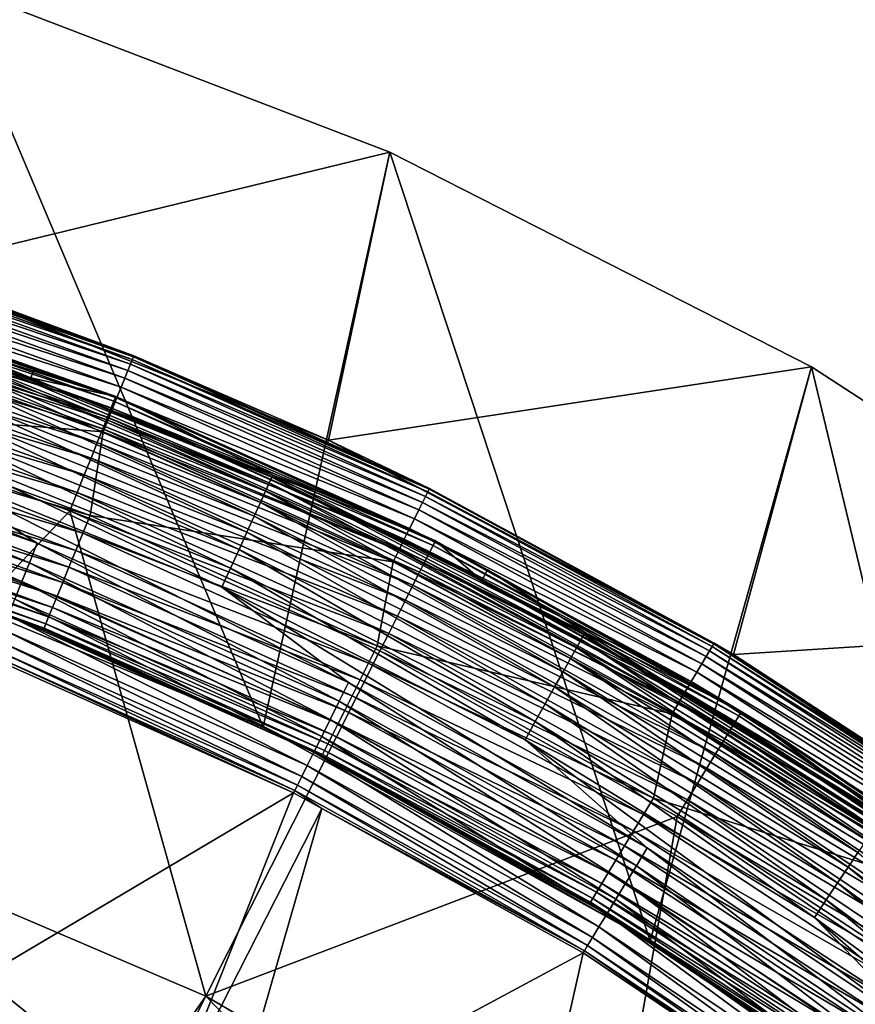
# Model space of a CAD drawing. Extents: x -55 to 55, y -168 to 0.
# Drawn here: x 18 to 28, y -73 to -61 of the extents above; entities that cross this region are included whole.
import ezdxf

# ---------------------------------------------------------------- set-up
doc = ezdxf.new("R2010")
doc.units = 0
doc.layers.add('L2', color=7, linetype='CONTINUOUS')
doc.layers.add('L6', color=7, linetype='CONTINUOUS')

msp = doc.modelspace()

# ---------------------------------------------------------------- linework, layer by layer
at = {"layer": 'L2', "color": 254}
for points in [[(15.8534, -67.9136, -10), (16.99593, -60.91189, -10), (20.82642, -69.9735, -10)], [(16.44403, -64.41586, 15), (22.37052, -62.975, 15), (16.99593, -60.91189, 15)], [(20.82642, -69.9735, -10), (16.99593, -60.91189, -10), (22.37052, -62.975, -10)], [(22.37052, -62.975, 15), (22.37052, -62.975, -10), (16.99593, -60.91189, -10)], [(22.37052, -62.975, 15), (16.99593, -60.91189, -10), (16.99593, -60.91189, 15)], [(21.62429, -66.47987, 15), (22.37052, -62.975, 15), (16.44403, -64.41586, 15)], [(20.82642, -69.9735, -10), (22.37052, -62.975, -10), (25.53754, -72.57724, -10)], [(21.62429, -66.47987, 15), (27.5, -65.5886, 15), (22.37052, -62.975, 15)], [(25.53754, -72.57724, -10), (22.37052, -62.975, -10), (27.5, -65.5886, -10)], [(27.5, -65.5886, 15), (27.5, -65.5886, -10), (22.37052, -62.975, -10)], [(27.5, -65.5886, 15), (22.37052, -62.975, -10), (22.37052, -62.975, 15)], [(15.5349, -64.13183, 7.343566), (15.52384, -64.16675, 7.190984), (19.24698, -65.46504, 7.343566)], [(19.24698, -65.46504, 7.343566), (16.43467, -64.44191, 7.5), (15.5349, -64.13183, 7.343566)], [(15.50573, -64.224, 7.04601), (15.48099, -64.30217, 6.912215), (19.21084, -65.55472, 7.04601)], [(15.52384, -64.16675, 7.190984), (15.50573, -64.224, 7.04601), (19.23328, -65.49902, 7.190984)], [(19.23328, -65.49902, 7.190984), (15.50573, -64.224, 7.04601), (19.21084, -65.55472, 7.04601)], [(19.24698, -65.46504, 7.343566), (15.52384, -64.16675, 7.190984), (19.23328, -65.49902, 7.190984)], [(15.48099, -64.30217, 6.912215), (15.45024, -64.39933, 6.792894), (19.18019, -65.63076, 6.912215)], [(19.21084, -65.55472, 7.04601), (15.48099, -64.30217, 6.912215), (19.18019, -65.63076, 6.912215)], [(15.45024, -64.39933, 6.792894), (15.41424, -64.51309, 6.690983), (19.14209, -65.72528, 6.792894)], [(19.18019, -65.63076, 6.912215), (15.45024, -64.39933, 6.792894), (19.14209, -65.72528, 6.792894)], [(19.25158, -65.45363, 7.5), (16.44403, -64.41586, 15), (16.43467, -64.44191, 7.5)], [(19.24698, -65.46504, 7.343566), (19.25158, -65.45363, 7.5), (16.43467, -64.44191, 7.5)], [(19.25158, -65.45363, 7.5), (21.62429, -66.47987, 15), (16.44403, -64.41586, 15)], [(15.41424, -64.51309, 6.690983), (15.37387, -64.64065, 6.608993), (19.09749, -65.83595, 6.690983)], [(19.14209, -65.72528, 6.792894), (15.41424, -64.51309, 6.690983), (19.09749, -65.83595, 6.690983)], [(15.37387, -64.64065, 6.608993), (15.33013, -64.77886, 6.548943), (19.04747, -65.96005, 6.608993)], [(19.09749, -65.83595, 6.690983), (15.37387, -64.64065, 6.608993), (19.04747, -65.96005, 6.608993)], [(15.33013, -64.77886, 6.548943), (15.28409, -64.92434, 6.512312), (18.99328, -66.09451, 6.548943)], [(19.04747, -65.96005, 6.608993), (15.33013, -64.77886, 6.548943), (18.99328, -66.09451, 6.548943)], [(15.28409, -64.92434, 6.512312), (15.23689, -65.07348, 6.5), (18.93624, -66.23603, 6.512312)], [(18.99328, -66.09451, 6.548943), (15.28409, -64.92434, 6.512312), (18.93624, -66.23603, 6.512312)], [(15.11364, -66.08373, 6.5), (18.87776, -66.38113, 6.5), (15.23689, -65.07348, 6.5)], [(18.93624, -66.23603, 6.512312), (15.23689, -65.07348, 6.5), (18.87776, -66.38113, 6.5)], [(19.24698, -65.46504, 7.343566), (19.23328, -65.49902, 7.190984), (22.84611, -67.07851, 7.343566)], [(21.61032, -66.51103, 7.5), (19.25158, -65.45363, 7.5), (19.24698, -65.46504, 7.343566)], [(22.84611, -67.07851, 7.343566), (21.61032, -66.51103, 7.5), (19.24698, -65.46504, 7.343566)], [(21.61032, -66.51103, 7.5), (21.62429, -66.47987, 15), (19.25158, -65.45363, 7.5)], [(19.21084, -65.55472, 7.04601), (19.18019, -65.63076, 6.912215), (22.80321, -67.16515, 7.04601)], [(19.23328, -65.49902, 7.190984), (19.21084, -65.55472, 7.04601), (22.82985, -67.11134, 7.190984)], [(22.82985, -67.11134, 7.190984), (19.21084, -65.55472, 7.04601), (22.80321, -67.16515, 7.04601)], [(22.84611, -67.07851, 7.343566), (19.23328, -65.49902, 7.190984), (22.82985, -67.11134, 7.190984)], [(26.55102, -69.09186, 15), (27.5, -65.5886, 15), (21.62429, -66.47987, 15)], [(25.53754, -72.57724, -10), (27.5, -65.5886, -10), (29.92751, -75.69209, -10)], [(26.55102, -69.09186, 15), (32.32819, -68.72407, 15), (27.5, -65.5886, 15)], [(29.92751, -75.69209, -10), (27.5, -65.5886, -10), (32.32819, -68.72407, -10)], [(32.32819, -68.72407, 15), (32.32819, -68.72407, -10), (27.5, -65.5886, -10)], [(32.32819, -68.72407, 15), (27.5, -65.5886, -10), (27.5, -65.5886, 15)], [(19.18019, -65.63076, 6.912215), (19.14209, -65.72528, 6.792894), (22.76683, -67.23863, 6.912215)], [(22.80321, -67.16515, 7.04601), (19.18019, -65.63076, 6.912215), (22.76683, -67.23863, 6.912215)], [(19.14209, -65.72528, 6.792894), (19.09749, -65.83595, 6.690983), (22.72161, -67.32996, 6.792894)], [(22.76683, -67.23863, 6.912215), (19.14209, -65.72528, 6.792894), (22.72161, -67.32996, 6.792894)], [(19.09749, -65.83595, 6.690983), (19.04747, -65.96005, 6.608993), (22.66866, -67.43689, 6.690983)], [(22.72161, -67.32996, 6.792894), (19.09749, -65.83595, 6.690983), (22.66866, -67.43689, 6.690983)], [(19.04747, -65.96005, 6.608993), (18.99328, -66.09451, 6.548943), (22.6093, -67.55679, 6.608993)], [(22.66866, -67.43689, 6.690983), (19.04747, -65.96005, 6.608993), (22.6093, -67.55679, 6.608993)], [(15.04199, -66.30718, 6.481532), (18.72089, -67.39666, 6.5), (15.11364, -66.08373, 6.5)], [(18.72089, -67.39666, 6.5), (18.87776, -66.38113, 6.5), (15.11364, -66.08373, 6.5)], [(18.99328, -66.09451, 6.548943), (18.93624, -66.23603, 6.512312), (22.54497, -67.68671, 6.548943)], [(22.6093, -67.55679, 6.608993), (18.99328, -66.09451, 6.548943), (22.54497, -67.68671, 6.548943)], [(14.97211, -66.52512, 6.426586), (18.63215, -67.61388, 6.481532), (15.04199, -66.30718, 6.481532)], [(15.04199, -66.30718, 6.481532), (18.63215, -67.61388, 6.481532), (18.72089, -67.39666, 6.5)], [(18.93624, -66.23603, 6.512312), (18.87776, -66.38113, 6.5), (22.47727, -67.82345, 6.512312)], [(22.54497, -67.68671, 6.548943), (18.93624, -66.23603, 6.512312), (22.47727, -67.82345, 6.512312)], [(18.72089, -67.39666, 6.5), (22.40785, -67.96364, 6.5), (18.87776, -66.38113, 6.5)], [(22.47727, -67.82345, 6.512312), (18.87776, -66.38113, 6.5), (22.40785, -67.96364, 6.5)], [(14.90571, -66.7322, 6.33651), (18.54559, -67.82576, 6.426586), (14.97211, -66.52512, 6.426586)], [(14.97211, -66.52512, 6.426586), (18.54559, -67.82576, 6.426586), (18.63215, -67.61388, 6.481532)], [(21.61032, -66.51103, 7.5), (22.85157, -67.06747, 7.5), (21.62429, -66.47987, 15)], [(22.84611, -67.07851, 7.343566), (22.85157, -67.06747, 7.5), (21.61032, -66.51103, 7.5)], [(21.62429, -66.47987, 15), (22.85157, -67.06747, 7.5), (26.31746, -68.95217, 7.5)], [(21.62429, -66.47987, 15), (26.31746, -68.95217, 7.5), (26.55102, -69.09186, 15)], [(14.84444, -66.92331, 6.213525), (18.46334, -68.02707, 6.33651), (14.90571, -66.7322, 6.33651)], [(14.90571, -66.7322, 6.33651), (18.46334, -68.02707, 6.33651), (18.54559, -67.82576, 6.426586)], [(14.78979, -67.09374, 6.06066), (18.38744, -68.21285, 6.213525), (14.84444, -66.92331, 6.213525)], [(14.84444, -66.92331, 6.213525), (18.38744, -68.21285, 6.213525), (18.46334, -68.02707, 6.33651)], [(14.74312, -67.23931, 5.881678), (18.31975, -68.37855, 6.06066), (14.78979, -67.09374, 6.06066)], [(14.78979, -67.09374, 6.06066), (18.31975, -68.37855, 6.06066), (18.38744, -68.21285, 6.213525)], [(22.82985, -67.11134, 7.190984), (22.80321, -67.16515, 7.04601), (26.29245, -68.99424, 7.190984)], [(22.84611, -67.07851, 7.343566), (22.82985, -67.11134, 7.190984), (26.31117, -68.96275, 7.343566)], [(26.31117, -68.96275, 7.343566), (22.82985, -67.11134, 7.190984), (26.29245, -68.99424, 7.190984)], [(26.31746, -68.95217, 7.5), (22.85157, -67.06747, 7.5), (22.84611, -67.07851, 7.343566)], [(26.31117, -68.96275, 7.343566), (26.31746, -68.95217, 7.5), (22.84611, -67.07851, 7.343566)], [(14.70557, -67.35642, 5.680986), (18.26194, -68.52005, 5.881678), (14.74312, -67.23931, 5.881678)], [(14.74312, -67.23931, 5.881678), (18.26194, -68.52005, 5.881678), (18.31975, -68.37855, 6.06066)], [(22.76683, -67.23863, 6.912215), (22.72161, -67.32996, 6.792894), (26.21987, -69.11633, 6.912215)], [(22.80321, -67.16515, 7.04601), (22.76683, -67.23863, 6.912215), (26.26176, -69.04586, 7.04601)], [(26.26176, -69.04586, 7.04601), (22.76683, -67.23863, 6.912215), (26.21987, -69.11633, 6.912215)], [(26.29245, -68.99424, 7.190984), (22.80321, -67.16515, 7.04601), (26.26176, -69.04586, 7.04601)], [(14.70557, -67.35642, 5.680986), (14.67806, -67.44219, 5.463526), (18.21543, -68.63391, 5.680986)], [(14.70557, -67.35642, 5.680986), (18.21543, -68.63391, 5.680986), (18.26194, -68.52005, 5.881678)], [(22.72161, -67.32996, 6.792894), (22.66866, -67.43689, 6.690983), (26.16779, -69.20393, 6.792894)], [(26.21987, -69.11633, 6.912215), (22.72161, -67.32996, 6.792894), (26.16779, -69.20393, 6.792894)], [(18.18136, -68.71729, 5.463526), (14.67806, -67.44219, 5.463526), (14.66129, -67.49452, 5.234652)], [(18.16058, -68.76815, 5.234652), (18.18136, -68.71729, 5.463526), (14.66129, -67.49452, 5.234652)], [(14.66129, -67.49452, 5.234652), (15.84232, -67.94402, 5), (18.16058, -68.76815, 5.234652)], [(18.18136, -68.71729, 5.463526), (18.21543, -68.63391, 5.680986), (14.67806, -67.44219, 5.463526)], [(18.63215, -67.61388, 6.481532), (22.21556, -68.98519, 6.5), (18.72089, -67.39666, 6.5)], [(22.21556, -68.98519, 6.5), (22.40785, -67.96364, 6.5), (18.72089, -67.39666, 6.5)], [(22.66866, -67.43689, 6.690983), (22.6093, -67.55679, 6.608993), (26.10681, -69.30649, 6.690983)], [(26.16779, -69.20393, 6.792894), (22.66866, -67.43689, 6.690983), (26.10681, -69.30649, 6.690983)], [(18.54559, -67.82576, 6.426586), (22.11025, -69.19488, 6.481532), (18.63215, -67.61388, 6.481532)], [(18.63215, -67.61388, 6.481532), (22.11025, -69.19488, 6.481532), (22.21556, -68.98519, 6.5)], [(22.6093, -67.55679, 6.608993), (22.54497, -67.68671, 6.548943), (26.03844, -69.4215, 6.608993)], [(26.10681, -69.30649, 6.690983), (22.6093, -67.55679, 6.608993), (26.03844, -69.4215, 6.608993)], [(22.54497, -67.68671, 6.548943), (22.47727, -67.82345, 6.512312), (25.96436, -69.54611, 6.548943)], [(26.03844, -69.4215, 6.608993), (22.54497, -67.68671, 6.548943), (25.96436, -69.54611, 6.548943)], [(18.46334, -68.02707, 6.33651), (22.00753, -69.39941, 6.426586), (18.54559, -67.82576, 6.426586)], [(18.54559, -67.82576, 6.426586), (22.00753, -69.39941, 6.426586), (22.11025, -69.19488, 6.481532)], [(22.47727, -67.82345, 6.512312), (22.40785, -67.96364, 6.5), (25.88638, -69.67727, 6.512312)], [(25.96436, -69.54611, 6.548943), (22.47727, -67.82345, 6.512312), (25.88638, -69.67727, 6.512312)], [(15.8534, -67.9136, -10), (18.15359, -68.78525, 5), (15.84232, -67.94402, 5)], [(18.16058, -68.76815, 5.234652), (15.84232, -67.94402, 5), (18.15359, -68.78525, 5)], [(20.82642, -69.9735, -10), (18.15359, -68.78525, 5), (15.8534, -67.9136, -10)], [(22.21556, -68.98519, 6.5), (25.80644, -69.81174, 6.5), (22.40785, -67.96364, 6.5)], [(25.88638, -69.67727, 6.512312), (22.40785, -67.96364, 6.5), (25.80644, -69.81174, 6.5)], [(18.38744, -68.21285, 6.213525), (21.90993, -69.59374, 6.33651), (18.46334, -68.02707, 6.33651)], [(18.46334, -68.02707, 6.33651), (21.90993, -69.59374, 6.33651), (22.00753, -69.39941, 6.426586)], [(18.31975, -68.37855, 6.06066), (21.81986, -69.77308, 6.213525), (18.38744, -68.21285, 6.213525)], [(18.38744, -68.21285, 6.213525), (21.81986, -69.77308, 6.213525), (21.90993, -69.59374, 6.33651)], [(18.26194, -68.52005, 5.881678), (21.73954, -69.93303, 6.06066), (18.31975, -68.37855, 6.06066)], [(18.31975, -68.37855, 6.06066), (21.73954, -69.93303, 6.06066), (21.81986, -69.77308, 6.213525)], [(18.26194, -68.52005, 5.881678), (18.21543, -68.63391, 5.680986), (21.67093, -70.06963, 5.881678)], [(18.26194, -68.52005, 5.881678), (21.67093, -70.06963, 5.881678), (21.73954, -69.93303, 6.06066)], [(21.61573, -70.17954, 5.680986), (18.21543, -68.63391, 5.680986), (18.18136, -68.71729, 5.463526)], [(21.61573, -70.17954, 5.680986), (21.67093, -70.06963, 5.881678), (18.21543, -68.63391, 5.680986)], [(18.16058, -68.76815, 5.234652), (18.15359, -68.78525, 5), (20.81636, -69.99563, 5)], [(20.82642, -69.9735, -10), (20.81636, -69.99563, 5), (18.15359, -68.78525, 5)], [(21.57531, -70.26003, 5.463526), (18.18136, -68.71729, 5.463526), (18.16058, -68.76815, 5.234652)], [(21.55065, -70.30913, 5.234652), (21.57531, -70.26003, 5.463526), (18.16058, -68.76815, 5.234652)], [(21.55065, -70.30913, 5.234652), (18.16058, -68.76815, 5.234652), (20.81636, -69.99563, 5)], [(21.57531, -70.26003, 5.463526), (21.61573, -70.17954, 5.680986), (18.18136, -68.71729, 5.463526)], [(31.16647, -72.2212, 15), (32.32819, -68.72407, 15), (26.55102, -69.09186, 15)], [(22.11025, -69.19488, 6.481532), (25.57662, -70.83974, 6.5), (22.21556, -68.98519, 6.5)], [(25.57662, -70.83974, 6.5), (25.80644, -69.81174, 6.5), (22.21556, -68.98519, 6.5)], [(26.26176, -69.04586, 7.04601), (26.21987, -69.11633, 6.912215), (29.5662, -71.18579, 7.04601)], [(26.29245, -68.99424, 7.190984), (26.26176, -69.04586, 7.04601), (29.60075, -71.13667, 7.190984)], [(29.60075, -71.13667, 7.190984), (26.26176, -69.04586, 7.04601), (29.5662, -71.18579, 7.04601)], [(26.31117, -68.96275, 7.343566), (26.29245, -68.99424, 7.190984), (29.62183, -71.10671, 7.343566)], [(29.62183, -71.10671, 7.343566), (26.29245, -68.99424, 7.190984), (29.60075, -71.13667, 7.190984)], [(26.31117, -68.96275, 7.343566), (26.54575, -69.1, 7.5), (26.31746, -68.95217, 7.5)], [(29.62183, -71.10671, 7.343566), (26.54575, -69.1, 7.5), (26.31117, -68.96275, 7.343566)], [(26.31746, -68.95217, 7.5), (26.54575, -69.1, 7.5), (26.55102, -69.09186, 15)], [(26.21987, -69.11633, 6.912215), (26.16779, -69.20393, 6.792894), (29.51903, -71.25285, 6.912215)], [(29.5662, -71.18579, 7.04601), (26.21987, -69.11633, 6.912215), (29.51903, -71.25285, 6.912215)], [(26.55102, -69.09186, 15), (26.54575, -69.1, 7.5), (29.62891, -71.09664, 7.5)], [(29.62183, -71.10671, 7.343566), (29.62891, -71.09664, 7.5), (26.54575, -69.1, 7.5)], [(26.55102, -69.09186, 15), (29.62891, -71.09664, 7.5), (31.16647, -72.2212, 15)], [(22.00753, -69.39941, 6.426586), (25.45537, -71.04064, 6.481532), (22.11025, -69.19488, 6.481532)], [(22.11025, -69.19488, 6.481532), (25.45537, -71.04064, 6.481532), (25.57662, -70.83974, 6.5)], [(26.10681, -69.30649, 6.690983), (26.03844, -69.4215, 6.608993), (29.39176, -71.4338, 6.690983)], [(26.16779, -69.20393, 6.792894), (26.10681, -69.30649, 6.690983), (29.4604, -71.3362, 6.792894)], [(29.4604, -71.3362, 6.792894), (26.10681, -69.30649, 6.690983), (29.39176, -71.4338, 6.690983)], [(29.51903, -71.25285, 6.912215), (26.16779, -69.20393, 6.792894), (29.4604, -71.3362, 6.792894)], [(21.90993, -69.59374, 6.33651), (25.33711, -71.2366, 6.426586), (22.00753, -69.39941, 6.426586)], [(22.00753, -69.39941, 6.426586), (25.33711, -71.2366, 6.426586), (25.45537, -71.04064, 6.481532)], [(26.03844, -69.4215, 6.608993), (25.96436, -69.54611, 6.548943), (29.31478, -71.54324, 6.608993)], [(29.39176, -71.4338, 6.690983), (26.03844, -69.4215, 6.608993), (29.31478, -71.54324, 6.608993)], [(25.96436, -69.54611, 6.548943), (25.88638, -69.67727, 6.512312), (29.23138, -71.66182, 6.548943)], [(29.31478, -71.54324, 6.608993), (25.96436, -69.54611, 6.548943), (29.23138, -71.66182, 6.548943)], [(21.81986, -69.77308, 6.213525), (25.22475, -71.42278, 6.33651), (21.90993, -69.59374, 6.33651)], [(21.90993, -69.59374, 6.33651), (25.22475, -71.42278, 6.33651), (25.33711, -71.2366, 6.426586)], [(21.73954, -69.93303, 6.06066), (25.12106, -71.5946, 6.213525), (21.81986, -69.77308, 6.213525)], [(21.81986, -69.77308, 6.213525), (25.12106, -71.5946, 6.213525), (25.22475, -71.42278, 6.33651)], [(25.88638, -69.67727, 6.512312), (25.80644, -69.81174, 6.5), (29.14359, -71.78661, 6.512312)], [(29.23138, -71.66182, 6.548943), (25.88638, -69.67727, 6.512312), (29.14359, -71.78661, 6.512312)], [(25.57662, -70.83974, 6.5), (29.05359, -71.91457, 6.5), (25.80644, -69.81174, 6.5)], [(29.14359, -71.78661, 6.512312), (25.80644, -69.81174, 6.5), (29.05359, -71.91457, 6.5)], [(20.82642, -69.9735, -10), (21.54236, -70.32564, 5), (20.81636, -69.99563, 5)], [(21.54236, -70.32564, 5), (21.55065, -70.30913, 5.234652), (20.81636, -69.99563, 5)], [(25.53754, -72.57724, -10), (21.54236, -70.32564, 5), (20.82642, -69.9735, -10)], [(21.73954, -69.93303, 6.06066), (21.67093, -70.06963, 5.881678), (25.02858, -71.74784, 6.06066)], [(21.73954, -69.93303, 6.06066), (25.02858, -71.74784, 6.06066), (25.12106, -71.5946, 6.213525)], [(24.94959, -71.87872, 5.881678), (21.67093, -70.06963, 5.881678), (21.61573, -70.17954, 5.680986)], [(24.94959, -71.87872, 5.881678), (25.02858, -71.74784, 6.06066), (21.67093, -70.06963, 5.881678)], [(24.8395, -72.06114, 5.463526), (21.57531, -70.26003, 5.463526), (21.55065, -70.30913, 5.234652)], [(24.88605, -71.98402, 5.680986), (21.61573, -70.17954, 5.680986), (21.57531, -70.26003, 5.463526)], [(24.8395, -72.06114, 5.463526), (24.88605, -71.98402, 5.680986), (21.57531, -70.26003, 5.463526)], [(24.88605, -71.98402, 5.680986), (24.94959, -71.87872, 5.881678), (21.61573, -70.17954, 5.680986)], [(24.81111, -72.10818, 5.234652), (21.55065, -70.30913, 5.234652), (21.54236, -70.32564, 5)], [(25.53754, -72.57724, -10), (24.80157, -72.12399, 5), (21.54236, -70.32564, 5)], [(21.54236, -70.32564, 5), (24.80157, -72.12399, 5), (24.81111, -72.10818, 5.234652)], [(24.81111, -72.10818, 5.234652), (24.8395, -72.06114, 5.463526), (21.55065, -70.30913, 5.234652)], [(25.45537, -71.04064, 6.481532), (28.78386, -72.94917, 6.5), (25.57662, -70.83974, 6.5)], [(28.78386, -72.94917, 6.5), (29.05359, -71.91457, 6.5), (25.57662, -70.83974, 6.5)], [(25.33711, -71.2366, 6.426586), (28.64741, -73.14008, 6.481532), (25.45537, -71.04064, 6.481532)], [(25.45537, -71.04064, 6.481532), (28.64741, -73.14008, 6.481532), (28.78386, -72.94917, 6.5)], [(25.22475, -71.42278, 6.33651), (28.51432, -73.32627, 6.426586), (25.33711, -71.2366, 6.426586)], [(25.33711, -71.2366, 6.426586), (28.51432, -73.32627, 6.426586), (28.64741, -73.14008, 6.481532)], [(25.12106, -71.5946, 6.213525), (28.38787, -73.50319, 6.33651), (25.22475, -71.42278, 6.33651)], [(25.22475, -71.42278, 6.33651), (28.38787, -73.50319, 6.33651), (28.51432, -73.32627, 6.426586)], [(25.12106, -71.5946, 6.213525), (25.02858, -71.74784, 6.06066), (28.27117, -73.66646, 6.213525)], [(25.12106, -71.5946, 6.213525), (28.27117, -73.66646, 6.213525), (28.38787, -73.50319, 6.33651)], [(28.16709, -73.81207, 6.06066), (25.02858, -71.74784, 6.06066), (24.94959, -71.87872, 5.881678)], [(28.16709, -73.81207, 6.06066), (28.27117, -73.66646, 6.213525), (25.02858, -71.74784, 6.06066)], [(28.0782, -73.93644, 5.881678), (24.94959, -71.87872, 5.881678), (24.88605, -71.98402, 5.680986)], [(28.0782, -73.93644, 5.881678), (28.16709, -73.81207, 6.06066), (24.94959, -71.87872, 5.881678)], [(27.95431, -74.10978, 5.463526), (24.8395, -72.06114, 5.463526), (24.81111, -72.10818, 5.234652)], [(28.00669, -74.03649, 5.680986), (24.88605, -71.98402, 5.680986), (24.8395, -72.06114, 5.463526)], [(27.95431, -74.10978, 5.463526), (28.00669, -74.03649, 5.680986), (24.8395, -72.06114, 5.463526)], [(28.00669, -74.03649, 5.680986), (28.0782, -73.93644, 5.881678), (24.88605, -71.98402, 5.680986)], [(24.81111, -72.10818, 5.234652), (24.80157, -72.12399, 5), (25.5234, -72.59874, 5)], [(25.5234, -72.59874, 5), (24.80157, -72.12399, 5), (25.53754, -72.57724, -10)], [(27.92236, -74.15447, 5.234652), (27.95431, -74.10978, 5.463526), (24.81111, -72.10818, 5.234652)], [(24.81111, -72.10818, 5.234652), (25.5234, -72.59874, 5), (27.92236, -74.15447, 5.234652)], [(25.5234, -72.59874, 5), (25.53754, -72.57724, -10), (27.91162, -74.1695, 5)], [(27.92236, -74.15447, 5.234652), (25.5234, -72.59874, 5), (27.91162, -74.1695, 5)], [(27.91162, -74.1695, 5), (25.53754, -72.57724, -10), (29.92751, -75.69209, -10)]]:
    msp.add_3dface(points, dxfattribs=at)
at = {"layer": 'L6', "color": 255}
for points in [[(14.99345, -64.58238, 13.43355), (14.96776, -64.66572, 13.65638), (19.01075, -66.00758, 13.43355)], [(15.00837, -64.53396, 13.19969), (14.99345, -64.58238, 13.43355), (19.02968, -65.96057, 13.19969)], [(14.99345, -64.58238, 13.43355), (19.01075, -66.00758, 13.43355), (19.02968, -65.96057, 13.19969)], [(15.00837, -64.53396, 13.19969), (18.04809, -65.59873, 12.96074), (15.01216, -64.52169, 12.96074)], [(19.02968, -65.96057, 13.19969), (18.04809, -65.59873, 12.96074), (15.00837, -64.53396, 13.19969)], [(18.04809, -65.59873, 12.96074), (16.99449, -65.31645, 7.960735), (15.01216, -64.52169, 12.96074)], [(18.97818, -66.08848, 13.65638), (14.96776, -64.66572, 13.65638), (14.93195, -64.78187, 13.86251)], [(18.97818, -66.08848, 13.65638), (19.01075, -66.00758, 13.43355), (14.96776, -64.66572, 13.65638)], [(18.93278, -66.20122, 13.86251), (14.93195, -64.78187, 13.86251), (14.88695, -64.92786, 14.04669)], [(18.97818, -66.08848, 13.65638), (14.93195, -64.78187, 13.86251), (18.93278, -66.20122, 13.86251)], [(18.87572, -66.34293, 14.04669), (14.88695, -64.92786, 14.04669), (14.83389, -65.09998, 14.20422)], [(18.93278, -66.20122, 13.86251), (14.88695, -64.92786, 14.04669), (18.87572, -66.34293, 14.04669)], [(18.80844, -66.51001, 14.20422), (14.83389, -65.09998, 14.20422), (14.77412, -65.29386, 14.33112)], [(18.87572, -66.34293, 14.04669), (14.83389, -65.09998, 14.20422), (18.80844, -66.51001, 14.20422)], [(18.73266, -66.69821, 14.33112), (14.77412, -65.29386, 14.33112), (14.70917, -65.50454, 14.42414)], [(18.80844, -66.51001, 14.20422), (14.77412, -65.29386, 14.33112), (18.73266, -66.69821, 14.33112)], [(20.90186, -66.99825, 7.458379), (16.96082, -65.41134, 7.458379), (16.98488, -65.34353, 7.705224)], [(16.98488, -65.34353, 7.705224), (16.99449, -65.31645, 7.960735), (18.00011, -65.72137, 7.960735)], [(20.93151, -66.93269, 7.705224), (20.90186, -66.99825, 7.458379), (16.98488, -65.34353, 7.705224)], [(16.98488, -65.34353, 7.705224), (18.00011, -65.72137, 7.960735), (20.93151, -66.93269, 7.705224)], [(18.04809, -65.59873, 12.96074), (18.00011, -65.72137, 7.960735), (16.99449, -65.31645, 7.960735)], [(16.92303, -65.51788, 7.227441), (16.96082, -65.41134, 7.458379), (20.85528, -67.10126, 7.227441)], [(20.90186, -66.99825, 7.458379), (20.85528, -67.10126, 7.227441), (16.96082, -65.41134, 7.458379)], [(14.15318, -66.36769, 6.500003), (12.54508, -65.51258, 6.500003), (18.07555, -67.73675, 6.500003)], [(18.07555, -67.73675, 6.500003), (12.54508, -65.51258, 6.500003), (16.49313, -66.72964, 6.500003)], [(18.65031, -66.90272, 14.42414), (14.70917, -65.50454, 14.42414), (14.64069, -65.72669, 14.48092)], [(18.73266, -66.69821, 14.33112), (14.70917, -65.50454, 14.42414), (18.65031, -66.90272, 14.42414)], [(20.79314, -67.23869, 7.019212), (16.8726, -65.66003, 7.019212), (16.92303, -65.51788, 7.227441)], [(16.92303, -65.51788, 7.227441), (20.85528, -67.10126, 7.227441), (20.79314, -67.23869, 7.019212)], [(20.71725, -67.40651, 6.839795), (16.81102, -65.83361, 6.839795), (16.8726, -65.66003, 7.019212)], [(20.79314, -67.23869, 7.019212), (20.71725, -67.40651, 6.839795), (16.8726, -65.66003, 7.019212)], [(19.03448, -65.94867, 12.96074), (18.00011, -65.72137, 7.960735), (18.04809, -65.59873, 12.96074)], [(19.02968, -65.96057, 13.19969), (19.03448, -65.94867, 12.96074), (18.04809, -65.59873, 12.96074)], [(18.56348, -67.11835, 14.48092), (14.64069, -65.72669, 14.48092), (14.57042, -65.95463, 14.5)], [(18.65031, -66.90272, 14.42414), (14.64069, -65.72669, 14.48092), (18.56348, -67.11835, 14.48092)], [(19.03448, -65.94867, 12.96074), (20.94335, -66.90651, 7.960735), (18.00011, -65.72137, 7.960735)], [(20.93151, -66.93269, 7.705224), (18.00011, -65.72137, 7.960735), (20.94335, -66.90651, 7.960735)], [(20.62985, -67.59977, 6.694464), (16.7401, -66.0335, 6.694464), (16.81102, -65.83361, 6.839795)], [(20.71725, -67.40651, 6.839795), (20.62985, -67.59977, 6.694464), (16.81102, -65.83361, 6.839795)], [(22.92328, -67.70722, 12.96074), (19.03448, -65.94867, 12.96074), (19.02968, -65.96057, 13.19969)], [(22.92328, -67.70722, 12.96074), (20.94335, -66.90651, 7.960735), (19.03448, -65.94867, 12.96074)], [(14.96207, -71.04537, 14.5), (18.47439, -67.33962, 14.5), (14.57042, -65.95463, 14.5)], [(18.56348, -67.11835, 14.48092), (14.57042, -65.95463, 14.5), (18.47439, -67.33962, 14.5)], [(20.53351, -67.81282, 6.587503), (16.66192, -66.25387, 6.587503), (16.7401, -66.0335, 6.694464)], [(20.62985, -67.59977, 6.694464), (20.53351, -67.81282, 6.587503), (16.7401, -66.0335, 6.694464)], [(22.89471, -67.76394, 13.43355), (19.01075, -66.00758, 13.43355), (18.97818, -66.08848, 13.65638)], [(19.02968, -65.96057, 13.19969), (19.01075, -66.00758, 13.43355), (22.91751, -67.71868, 13.19969)], [(22.89471, -67.76394, 13.43355), (22.91751, -67.71868, 13.19969), (19.01075, -66.00758, 13.43355)], [(19.02968, -65.96057, 13.19969), (22.91751, -67.71868, 13.19969), (22.92328, -67.70722, 12.96074)], [(22.85548, -67.84183, 13.65638), (18.97818, -66.08848, 13.65638), (18.93278, -66.20122, 13.86251)], [(22.89471, -67.76394, 13.43355), (18.97818, -66.08848, 13.65638), (22.85548, -67.84183, 13.65638)], [(20.43106, -68.03937, 6.522035), (16.57879, -66.4882, 6.522035), (16.66192, -66.25387, 6.587503)], [(20.53351, -67.81282, 6.587503), (20.43106, -68.03937, 6.522035), (16.66192, -66.25387, 6.587503)], [(22.80081, -67.95038, 13.86251), (18.93278, -66.20122, 13.86251), (18.87572, -66.34293, 14.04669)], [(22.85548, -67.84183, 13.65638), (18.93278, -66.20122, 13.86251), (22.80081, -67.95038, 13.86251)], [(14.07969, -66.61098, 6.478315), (14.15318, -66.36769, 6.500003), (17.98169, -67.97294, 6.478315)], [(17.98169, -67.97294, 6.478315), (14.15318, -66.36769, 6.500003), (18.07555, -67.73675, 6.500003)], [(22.73209, -68.08682, 14.04669), (18.87572, -66.34293, 14.04669), (18.80844, -66.51001, 14.20422)], [(22.80081, -67.95038, 13.86251), (18.87572, -66.34293, 14.04669), (22.73209, -68.08682, 14.04669)], [(20.3255, -68.27279, 6.500003), (16.49313, -66.72964, 6.500003), (16.57879, -66.4882, 6.522035)], [(20.43106, -68.03937, 6.522035), (20.3255, -68.27279, 6.500003), (16.57879, -66.4882, 6.522035)], [(22.65107, -68.24768, 14.20422), (18.80844, -66.51001, 14.20422), (18.73266, -66.69821, 14.33112)], [(22.73209, -68.08682, 14.04669), (18.80844, -66.51001, 14.20422), (22.65107, -68.24768, 14.20422)], [(14.00832, -66.84724, 6.413875), (14.07969, -66.61098, 6.478315), (17.89054, -68.20229, 6.413875)], [(17.89054, -68.20229, 6.413875), (14.07969, -66.61098, 6.478315), (17.98169, -67.97294, 6.478315)], [(18.07555, -67.73675, 6.500003), (16.49313, -66.72964, 6.500003), (21.86768, -69.43352, 6.500003)], [(21.86768, -69.43352, 6.500003), (16.49313, -66.72964, 6.500003), (20.3255, -68.27279, 6.500003)], [(22.55981, -68.42887, 14.33112), (18.73266, -66.69821, 14.33112), (18.65031, -66.90272, 14.42414)], [(22.65107, -68.24768, 14.20422), (18.73266, -66.69821, 14.33112), (22.55981, -68.42887, 14.33112)], [(17.80474, -68.41818, 6.308553), (14.00832, -66.84724, 6.413875), (17.89054, -68.20229, 6.413875)], [(22.46063, -68.62578, 14.42414), (18.65031, -66.90272, 14.42414), (18.56348, -67.11835, 14.48092)], [(22.55981, -68.42887, 14.33112), (18.65031, -66.90272, 14.42414), (22.46063, -68.62578, 14.42414)], [(20.93151, -66.93269, 7.705224), (20.94335, -66.90651, 7.960735), (23.49011, -68.18923, 7.960735)], [(22.92328, -67.70722, 12.96074), (23.49011, -68.18923, 7.960735), (20.94335, -66.90651, 7.960735)], [(24.64126, -69.00813, 7.227441), (20.85528, -67.10126, 7.227441), (20.90186, -66.99825, 7.458379)], [(24.69629, -68.90938, 7.458379), (20.90186, -66.99825, 7.458379), (20.93151, -66.93269, 7.705224)], [(24.69629, -68.90938, 7.458379), (24.64126, -69.00813, 7.227441), (20.90186, -66.99825, 7.458379)], [(24.73132, -68.84653, 7.705224), (24.69629, -68.90938, 7.458379), (20.93151, -66.93269, 7.705224)], [(24.73132, -68.84653, 7.705224), (20.93151, -66.93269, 7.705224), (23.49011, -68.18923, 7.960735)], [(22.35606, -68.8334, 14.48092), (18.56348, -67.11835, 14.48092), (18.47439, -67.33962, 14.5)], [(22.46063, -68.62578, 14.42414), (18.56348, -67.11835, 14.48092), (22.35606, -68.8334, 14.48092)], [(20.79314, -67.23869, 7.019212), (20.85528, -67.10126, 7.227441), (24.56783, -69.13988, 7.019212)], [(24.64126, -69.00813, 7.227441), (24.56783, -69.13988, 7.019212), (20.85528, -67.10126, 7.227441)], [(24.47817, -69.30076, 6.839795), (20.71725, -67.40651, 6.839795), (20.79314, -67.23869, 7.019212)], [(20.79314, -67.23869, 7.019212), (24.56783, -69.13988, 7.019212), (24.47817, -69.30076, 6.839795)], [(20.12997, -73.25318, 14.5), (18.47439, -67.33962, 14.5), (14.96207, -71.04537, 14.5)], [(20.12997, -73.25318, 14.5), (22.24877, -69.04643, 14.5), (18.47439, -67.33962, 14.5)], [(22.35606, -68.8334, 14.48092), (18.47439, -67.33962, 14.5), (22.24877, -69.04643, 14.5)], [(24.3749, -69.48603, 6.694464), (20.62985, -67.59977, 6.694464), (20.71725, -67.40651, 6.839795)], [(24.47817, -69.30076, 6.839795), (24.3749, -69.48603, 6.694464), (20.71725, -67.40651, 6.839795)], [(24.26107, -69.69026, 6.587503), (20.53351, -67.81282, 6.587503), (20.62985, -67.59977, 6.694464)], [(24.3749, -69.48603, 6.694464), (24.26107, -69.69026, 6.587503), (20.62985, -67.59977, 6.694464)], [(17.98169, -67.97294, 6.478315), (18.07555, -67.73675, 6.500003), (21.75413, -69.66089, 6.478315)], [(21.75413, -69.66089, 6.478315), (18.07555, -67.73675, 6.500003), (21.86768, -69.43352, 6.500003)], [(26.64459, -69.79595, 13.19969), (22.91751, -67.71868, 13.19969), (22.89471, -67.76394, 13.43355)], [(22.92328, -67.70722, 12.96074), (22.91751, -67.71868, 13.19969), (23.55614, -68.05994, 12.96074)], [(26.64459, -69.79595, 13.19969), (23.55614, -68.05994, 12.96074), (22.91751, -67.71868, 13.19969)], [(23.55614, -68.05994, 12.96074), (23.49011, -68.18923, 7.960735), (22.92328, -67.70722, 12.96074)], [(24.14002, -69.90746, 6.522035), (20.43106, -68.03937, 6.522035), (20.53351, -67.81282, 6.587503)], [(24.26107, -69.69026, 6.587503), (24.14002, -69.90746, 6.522035), (20.53351, -67.81282, 6.587503)], [(26.57247, -69.91348, 13.65638), (22.85548, -67.84183, 13.65638), (22.80081, -67.95038, 13.86251)], [(26.61809, -69.83913, 13.43355), (22.89471, -67.76394, 13.43355), (22.85548, -67.84183, 13.65638)], [(26.61809, -69.83913, 13.43355), (22.85548, -67.84183, 13.65638), (26.57247, -69.91348, 13.65638)], [(26.64459, -69.79595, 13.19969), (22.89471, -67.76394, 13.43355), (26.61809, -69.83913, 13.43355)], [(17.89054, -68.20229, 6.413875), (17.98169, -67.97294, 6.478315), (21.64386, -69.88169, 6.413875)], [(21.64386, -69.88169, 6.413875), (17.98169, -67.97294, 6.478315), (21.75413, -69.66089, 6.478315)], [(26.50891, -70.01707, 13.86251), (22.80081, -67.95038, 13.86251), (22.73209, -68.08682, 14.04669)], [(26.57247, -69.91348, 13.65638), (22.80081, -67.95038, 13.86251), (26.50891, -70.01707, 13.86251)], [(24.01531, -70.13122, 6.500003), (20.3255, -68.27279, 6.500003), (20.43106, -68.03937, 6.522035)], [(24.14002, -69.90746, 6.522035), (24.01531, -70.13122, 6.500003), (20.43106, -68.03937, 6.522035)], [(26.42901, -70.14728, 14.04669), (22.73209, -68.08682, 14.04669), (22.65107, -68.24768, 14.20422)], [(26.50891, -70.01707, 13.86251), (22.73209, -68.08682, 14.04669), (26.42901, -70.14728, 14.04669)], [(23.55614, -68.05994, 12.96074), (24.74531, -68.82143, 7.960735), (23.49011, -68.18923, 7.960735)], [(26.6513, -69.78501, 12.96074), (24.74531, -68.82143, 7.960735), (23.55614, -68.05994, 12.96074)], [(26.6513, -69.78501, 12.96074), (23.55614, -68.05994, 12.96074), (26.64459, -69.79595, 13.19969)], [(17.80474, -68.41818, 6.308553), (17.89054, -68.20229, 6.413875), (21.54006, -70.08953, 6.308553)], [(21.54006, -70.08953, 6.308553), (17.89054, -68.20229, 6.413875), (21.64386, -69.88169, 6.413875)], [(24.74531, -68.82143, 7.960735), (24.73132, -68.84653, 7.705224), (23.49011, -68.18923, 7.960735)], [(21.86768, -69.43352, 6.500003), (20.3255, -68.27279, 6.500003), (25.50226, -71.44577, 6.500003)], [(25.50226, -71.44577, 6.500003), (20.3255, -68.27279, 6.500003), (24.01531, -70.13122, 6.500003)], [(26.33481, -70.3008, 14.20422), (22.65107, -68.24768, 14.20422), (22.55981, -68.42887, 14.33112)], [(26.42901, -70.14728, 14.04669), (22.65107, -68.24768, 14.20422), (26.33481, -70.3008, 14.20422)], [(17.72677, -68.61437, 6.16539), (17.80474, -68.41818, 6.308553), (21.44573, -70.2784, 6.16539)], [(21.44573, -70.2784, 6.16539), (17.80474, -68.41818, 6.308553), (21.54006, -70.08953, 6.308553)], [(26.22871, -70.47372, 14.33112), (22.55981, -68.42887, 14.33112), (22.46063, -68.62578, 14.42414)], [(26.33481, -70.3008, 14.20422), (22.55981, -68.42887, 14.33112), (26.22871, -70.47372, 14.33112)], [(17.65889, -68.78518, 5.988528), (17.72677, -68.61437, 6.16539), (21.36361, -70.44283, 5.988528)], [(21.36361, -70.44283, 5.988528), (17.72677, -68.61437, 6.16539), (21.44573, -70.2784, 6.16539)], [(26.11341, -70.66163, 14.42414), (22.46063, -68.62578, 14.42414), (22.35606, -68.8334, 14.48092)], [(26.22871, -70.47372, 14.33112), (22.46063, -68.62578, 14.42414), (26.11341, -70.66163, 14.42414)], [(17.60306, -68.92567, 5.783079), (17.65889, -68.78518, 5.988528), (21.29607, -70.57809, 5.783079)], [(21.29607, -70.57809, 5.783079), (17.65889, -68.78518, 5.988528), (21.36361, -70.44283, 5.988528)], [(28.35766, -71.07162, 7.705224), (24.73132, -68.84653, 7.705224), (24.74531, -68.82143, 7.960735)], [(26.6513, -69.78501, 12.96074), (28.3737, -71.04778, 7.960735), (24.74531, -68.82143, 7.960735)], [(24.74531, -68.82143, 7.960735), (28.3737, -71.04778, 7.960735), (28.35766, -71.07162, 7.705224)], [(17.56089, -69.03178, 5.554987), (17.60306, -68.92567, 5.783079), (21.24505, -70.68024, 5.554987)], [(21.24505, -70.68024, 5.554987), (17.60306, -68.92567, 5.783079), (21.29607, -70.57809, 5.783079)], [(25.99183, -70.85977, 14.48092), (22.35606, -68.8334, 14.48092), (22.24877, -69.04643, 14.5)], [(26.11341, -70.66163, 14.42414), (22.35606, -68.8334, 14.48092), (25.99183, -70.85977, 14.48092)], [(28.25439, -71.22511, 7.227441), (24.64126, -69.00813, 7.227441), (24.69629, -68.90938, 7.458379)], [(28.3175, -71.13132, 7.458379), (24.69629, -68.90938, 7.458379), (24.73132, -68.84653, 7.705224)], [(28.3175, -71.13132, 7.458379), (28.25439, -71.22511, 7.227441), (24.69629, -68.90938, 7.458379)], [(28.35766, -71.07162, 7.705224), (28.3175, -71.13132, 7.458379), (24.73132, -68.84653, 7.705224)], [(17.5336, -69.10045, 5.310846), (17.56089, -69.03178, 5.554987), (21.21204, -70.74634, 5.310846)], [(21.21204, -70.74634, 5.310846), (17.56089, -69.03178, 5.554987), (21.24505, -70.68024, 5.554987)], [(25.86709, -71.06308, 14.5), (22.24877, -69.04643, 14.5), (20.12997, -73.25318, 14.5)], [(25.99183, -70.85977, 14.48092), (22.24877, -69.04643, 14.5), (25.86709, -71.06308, 14.5)], [(28.17019, -71.35025, 7.019212), (24.56783, -69.13988, 7.019212), (24.64126, -69.00813, 7.227441)], [(28.25439, -71.22511, 7.227441), (28.17019, -71.35025, 7.019212), (24.64126, -69.00813, 7.227441)], [(16.80728, -73.3773, -104.0577), (17.52199, -69.12968, 5.05772), (21.19798, -70.77448, 5.05772)], [(21.19798, -70.77448, 5.05772), (17.52199, -69.12968, 5.05772), (17.5336, -69.10045, 5.310846)], [(21.21204, -70.74634, 5.310846), (21.19798, -70.77448, 5.05772), (17.5336, -69.10045, 5.310846)], [(24.47817, -69.30076, 6.839795), (24.56783, -69.13988, 7.019212), (28.06739, -71.50307, 6.839795)], [(28.17019, -71.35025, 7.019212), (28.06739, -71.50307, 6.839795), (24.56783, -69.13988, 7.019212)], [(27.94898, -71.67905, 6.694464), (24.3749, -69.48603, 6.694464), (24.47817, -69.30076, 6.839795)], [(24.47817, -69.30076, 6.839795), (28.06739, -71.50307, 6.839795), (27.94898, -71.67905, 6.694464)], [(21.75413, -69.66089, 6.478315), (21.86768, -69.43352, 6.500003), (25.36983, -71.66269, 6.478315)], [(25.36983, -71.66269, 6.478315), (21.86768, -69.43352, 6.500003), (25.50226, -71.44577, 6.500003)], [(27.81846, -71.87305, 6.587503), (24.26107, -69.69026, 6.587503), (24.3749, -69.48603, 6.694464)], [(27.94898, -71.67905, 6.694464), (27.81846, -71.87305, 6.587503), (24.3749, -69.48603, 6.694464)], [(21.64386, -69.88169, 6.413875), (21.75413, -69.66089, 6.478315), (25.24123, -71.87334, 6.413875)], [(25.24123, -71.87334, 6.413875), (21.75413, -69.66089, 6.478315), (25.36983, -71.66269, 6.478315)], [(27.67966, -72.07935, 6.522035), (24.14002, -69.90746, 6.522035), (24.26107, -69.69026, 6.587503)], [(27.81846, -71.87305, 6.587503), (27.67966, -72.07935, 6.522035), (24.26107, -69.69026, 6.587503)], [(26.64459, -69.79595, 13.19969), (28.72258, -71.17858, 12.96074), (26.6513, -69.78501, 12.96074)], [(28.72258, -71.17858, 12.96074), (28.3737, -71.04778, 7.960735), (26.6513, -69.78501, 12.96074)], [(21.54006, -70.08953, 6.308553), (21.64386, -69.88169, 6.413875), (25.12018, -72.07163, 6.308553)], [(25.12018, -72.07163, 6.308553), (21.64386, -69.88169, 6.413875), (25.24123, -71.87334, 6.413875)], [(26.57247, -69.91348, 13.65638), (30.15475, -72.21863, 13.43355), (26.61809, -69.83913, 13.43355)], [(26.61809, -69.83913, 13.43355), (30.18477, -72.17781, 13.19969), (26.64459, -69.79595, 13.19969)], [(26.61809, -69.83913, 13.43355), (30.15475, -72.21863, 13.43355), (30.18477, -72.17781, 13.19969)], [(26.64459, -69.79595, 13.19969), (30.18477, -72.17781, 13.19969), (28.72258, -71.17858, 12.96074)], [(27.53666, -72.29189, 6.500003), (24.01531, -70.13122, 6.500003), (24.14002, -69.90746, 6.522035)], [(27.67966, -72.07935, 6.522035), (27.53666, -72.29189, 6.500003), (24.14002, -69.90746, 6.522035)], [(26.42901, -70.14728, 14.04669), (30.03107, -72.38679, 13.86251), (26.50891, -70.01707, 13.86251)], [(26.50891, -70.01707, 13.86251), (30.10308, -72.28889, 13.65638), (26.57247, -69.91348, 13.65638)], [(26.50891, -70.01707, 13.86251), (30.03107, -72.38679, 13.86251), (30.10308, -72.28889, 13.65638)], [(26.57247, -69.91348, 13.65638), (30.10308, -72.28889, 13.65638), (30.15475, -72.21863, 13.43355)], [(21.44573, -70.2784, 6.16539), (21.54006, -70.08953, 6.308553), (25.01018, -72.25183, 6.16539)], [(25.01018, -72.25183, 6.16539), (21.54006, -70.08953, 6.308553), (25.12018, -72.07163, 6.308553)], [(25.50226, -71.44577, 6.500003), (24.01531, -70.13122, 6.500003), (28.95309, -73.759, 6.500003)], [(28.95309, -73.759, 6.500003), (24.01531, -70.13122, 6.500003), (27.53666, -72.29189, 6.500003)], [(26.33481, -70.3008, 14.20422), (29.94055, -72.50986, 14.04669), (26.42901, -70.14728, 14.04669)], [(26.42901, -70.14728, 14.04669), (29.94055, -72.50986, 14.04669), (30.03107, -72.38679, 13.86251)], [(21.36361, -70.44283, 5.988528), (21.44573, -70.2784, 6.16539), (24.91441, -72.4087, 5.988528)], [(24.91441, -72.4087, 5.988528), (21.44573, -70.2784, 6.16539), (25.01018, -72.25183, 6.16539)], [(26.22871, -70.47372, 14.33112), (29.83384, -72.65496, 14.20422), (26.33481, -70.3008, 14.20422)], [(26.33481, -70.3008, 14.20422), (29.83384, -72.65496, 14.20422), (29.94055, -72.50986, 14.04669)], [(21.29607, -70.57809, 5.783079), (21.36361, -70.44283, 5.988528), (24.83563, -72.53774, 5.783079)], [(24.83563, -72.53774, 5.783079), (21.36361, -70.44283, 5.988528), (24.91441, -72.4087, 5.988528)], [(26.11341, -70.66163, 14.42414), (29.71364, -72.8184, 14.33112), (26.22871, -70.47372, 14.33112)], [(26.22871, -70.47372, 14.33112), (29.71364, -72.8184, 14.33112), (29.83384, -72.65496, 14.20422)], [(21.24505, -70.68024, 5.554987), (21.29607, -70.57809, 5.783079), (24.77614, -72.6352, 5.554987)], [(24.77614, -72.6352, 5.554987), (21.29607, -70.57809, 5.783079), (24.83563, -72.53774, 5.783079)], [(21.21204, -70.74634, 5.310846), (21.24505, -70.68024, 5.554987), (24.73764, -72.69826, 5.310846)], [(24.73764, -72.69826, 5.310846), (21.24505, -70.68024, 5.554987), (24.77614, -72.6352, 5.554987)], [(25.99183, -70.85977, 14.48092), (29.58302, -72.99601, 14.42414), (26.11341, -70.66163, 14.42414)], [(26.11341, -70.66163, 14.42414), (29.58302, -72.99601, 14.42414), (29.71364, -72.8184, 14.33112)], [(16.80728, -73.3773, -104.0577), (21.19798, -70.77448, 5.05772), (19.62938, -74.72222, -104.0577)], [(19.62938, -74.72222, -104.0577), (21.19798, -70.77448, 5.05772), (21.54325, -70.96563, 5.05772)], [(21.21204, -70.74634, 5.310846), (21.54325, -70.96563, 5.05772), (21.19798, -70.77448, 5.05772)], [(24.73764, -72.69826, 5.310846), (21.54325, -70.96563, 5.05772), (21.21204, -70.74634, 5.310846)], [(25.86709, -71.06308, 14.5), (29.44529, -73.18328, 14.48092), (25.99183, -70.85977, 14.48092)], [(25.99183, -70.85977, 14.48092), (29.44529, -73.18328, 14.48092), (29.58302, -72.99601, 14.42414)], [(19.62938, -74.72222, -104.0577), (21.54325, -70.96563, 5.05772), (20.36074, -75.07075, -104.0577)], [(20.36074, -75.07075, -104.0577), (21.54325, -70.96563, 5.05772), (24.72125, -72.7251, 5.05772)], [(24.73764, -72.69826, 5.310846), (24.72125, -72.7251, 5.05772), (21.54325, -70.96563, 5.05772)], [(14.96207, -71.04537, 14.5), (14.46054, -72.45905, 13.63397), (19.25159, -74.50586, 13.63397)], [(14.96207, -71.04537, 14.5), (19.25159, -74.50586, 13.63397), (20.12997, -73.25318, 14.5)], [(24.98041, -76.09128, 14.5), (25.86709, -71.06308, 14.5), (20.12997, -73.25318, 14.5)], [(24.98041, -76.09128, 14.5), (29.30397, -73.37543, 14.5), (25.86709, -71.06308, 14.5)], [(25.86709, -71.06308, 14.5), (29.30397, -73.37543, 14.5), (29.44529, -73.18328, 14.48092)], [(25.36983, -71.66269, 6.478315), (25.50226, -71.44577, 6.500003), (28.80274, -73.96392, 6.478315)], [(28.80274, -73.96392, 6.478315), (25.50226, -71.44577, 6.500003), (28.95309, -73.759, 6.500003)], [(27.94898, -71.67905, 6.694464), (28.06739, -71.50307, 6.839795), (31.32702, -74.16345, 6.694464)], [(25.24123, -71.87334, 6.413875), (25.36983, -71.66269, 6.478315), (28.65674, -74.1629, 6.413875)], [(28.65674, -74.1629, 6.413875), (25.36983, -71.66269, 6.478315), (28.80274, -73.96392, 6.478315)], [(31.18072, -74.34584, 6.587503), (27.81846, -71.87305, 6.587503), (27.94898, -71.67905, 6.694464)], [(27.94898, -71.67905, 6.694464), (31.32702, -74.16345, 6.694464), (31.18072, -74.34584, 6.587503)], [(25.12018, -72.07163, 6.308553), (25.24123, -71.87334, 6.413875), (28.51931, -74.35021, 6.308553)], [(28.51931, -74.35021, 6.308553), (25.24123, -71.87334, 6.413875), (28.65674, -74.1629, 6.413875)], [(31.02515, -74.5398, 6.522035), (27.67966, -72.07935, 6.522035), (27.81846, -71.87305, 6.587503)], [(31.18072, -74.34584, 6.587503), (31.02515, -74.5398, 6.522035), (27.81846, -71.87305, 6.587503)], [(25.01018, -72.25183, 6.16539), (25.12018, -72.07163, 6.308553), (28.39442, -74.52042, 6.16539)], [(28.39442, -74.52042, 6.16539), (25.12018, -72.07163, 6.308553), (28.51931, -74.35021, 6.308553)], [(30.86486, -74.73964, 6.500003), (27.53666, -72.29189, 6.500003), (27.67966, -72.07935, 6.522035)], [(31.02515, -74.5398, 6.522035), (30.86486, -74.73964, 6.500003), (27.67966, -72.07935, 6.522035)], [(24.91441, -72.4087, 5.988528), (25.01018, -72.25183, 6.16539), (28.28569, -74.66862, 5.988528)], [(28.28569, -74.66862, 5.988528), (25.01018, -72.25183, 6.16539), (28.39442, -74.52042, 6.16539)], [(27.53666, -72.29189, 6.500003), (30.86486, -74.73964, 6.500003), (32.19531, -76.35655, 6.500003)], [(28.95309, -73.759, 6.500003), (27.53666, -72.29189, 6.500003), (32.19531, -76.35655, 6.500003)], [(24.83563, -72.53774, 5.783079), (24.91441, -72.4087, 5.988528), (28.19626, -74.7905, 5.783079)], [(28.19626, -74.7905, 5.783079), (24.91441, -72.4087, 5.988528), (28.28569, -74.66862, 5.988528)], [(14.46054, -72.45905, 13.63397), (13.60257, -75.1045, -58.55843), (19.25159, -74.50586, 13.63397)], [(24.77614, -72.6352, 5.554987), (24.83563, -72.53774, 5.783079), (28.12871, -74.88257, 5.554987)], [(28.12871, -74.88257, 5.554987), (24.83563, -72.53774, 5.783079), (28.19626, -74.7905, 5.783079)], [(24.73764, -72.69826, 5.310846), (24.77614, -72.6352, 5.554987), (28.085, -74.94213, 5.310846)], [(28.085, -74.94213, 5.310846), (24.77614, -72.6352, 5.554987), (28.12871, -74.88257, 5.554987)], [(20.36074, -75.07075, -104.0577), (24.72125, -72.7251, 5.05772), (23.74548, -77.08031, -104.0577)], [(23.74548, -77.08031, -104.0577), (24.72125, -72.7251, 5.05772), (26.55785, -73.95625, 5.05772)], [(26.55785, -73.95625, 5.05772), (24.72125, -72.7251, 5.05772), (24.73764, -72.69826, 5.310846)], [(28.085, -74.94213, 5.310846), (26.55785, -73.95625, 5.05772), (24.73764, -72.69826, 5.310846)], [(19.25159, -74.50586, 13.63397), (19.45522, -74.59285, 13.63397), (20.12997, -73.25318, 14.5)], [(20.12997, -73.25318, 14.5), (19.45522, -74.59285, 13.63397), (24.04752, -77.27991, 13.63397)], [(20.12997, -73.25318, 14.5), (24.04752, -77.27991, 13.63397), (24.98041, -76.09128, 14.5)]]:
    msp.add_3dface(points, dxfattribs=at)

doc.saveas('drawing.dxf')
